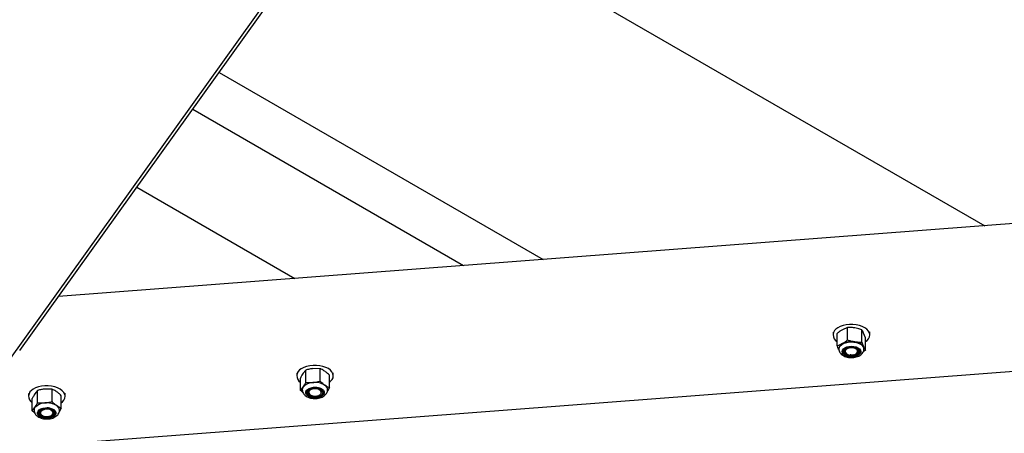
# Model space of a CAD drawing. Units: inches. Extents: x 0.1 to 10.9, y -1.7 to 9.
# Drawn here: x 7.7 to 8.1, y 7.2 to 7.3 of the extents above; entities that cross this region are included whole.
import ezdxf

# ---------------------------------------------------------------- set-up
doc = ezdxf.new("R2010")
doc.units = ezdxf.units.IN
doc.header["$MEASUREMENT"] = 0

msp = doc.modelspace()

# ---------------------------------------------------------------- linework, layer by layer
at = {"color": 7, "linetype": 'Continuous', "lineweight": 25}
for p, q in [((7.857230934610167, 7.39365074291887), (8.076555719925889, 7.267037245979047)), ((7.846400218291627, 7.364712399063241), (7.743417986412696, 7.220960400621671)), ((7.747296259559272, 7.224390790531976), (7.844046430508426, 7.359443399008103)), ((7.815350079344457, 7.319386550568746), (7.925945035588239, 7.255541419805453)), ((7.815350368161633, 7.319386839385923), (7.925945685426885, 7.255541528111894)), ((7.806347268884153, 7.306819645896548), (7.898766743605469, 7.253466990436104)), ((8.311357261016912, 7.284959218224945), (7.76056943053416, 7.242918701213919)), ((7.787250984050168, 7.280163300704718), (7.841117625778125, 7.249066752447517)), ((8.32053529324791, 7.235137208337158), (7.740963924916072, 7.190899659065409)), ((8.024821271002555, 7.230724659516426), (8.024821271002555, 7.22974813254094)), ((8.026242432021078, 7.226008275026143), (8.026242432021078, 7.230242046014697)), ((8.029778384609351, 7.232280012215527), (8.028010390264141, 7.231515910273266)), ((8.029778384609351, 7.228046205124826), (8.029778384609351, 7.232280012215527)), ((8.034603328255805, 7.227297374390767), (8.034603328255805, 7.231531145379321)), ((8.035892499824724, 7.22874449285302), (8.035247932091337, 7.230392700274325)), ((8.037313660843248, 7.229748168643087), (8.037313660843248, 7.230753144110447)), ((8.026242432021078, 7.226008275026143), (8.028010390264141, 7.226772376968404)), ((8.034603328255805, 7.227297374390767), (8.035247932091337, 7.225649166969462)), ((8.035892499824724, 7.224510721864466), (8.035892499824724, 7.22874449285302)), ((8.02753182020288, 7.223221730806284), (8.027494418378538, 7.223287508918204)), ((8.028469717881027, 7.223407295842108), (8.028874422949428, 7.222974250588273)), ((8.028935652190821, 7.223036815609107), (8.02868976046728, 7.223274837064591)), ((8.028935652190821, 7.223036815609107), (8.028874422949428, 7.222974250588273)), ((8.029449638458336, 7.223262923356065), (8.02953751108425, 7.223212199839463)), ((8.029754123966535, 7.225560644504903), (8.030135146026474, 7.225612920413827)), ((8.030109585706365, 7.225626675331852), (8.030135146026474, 7.225612920413827)), ((8.032597529067994, 7.22321223594161), (8.032793383215727, 7.223325307866164)), ((8.035892499824724, 7.224510721864466), (8.035093523208417, 7.223935037027648)), ((8.032031375197995, 7.222611965542653), (8.032414707795347, 7.222668320994194)), ((8.033027397332889, 7.222834029849141), (8.032414707795347, 7.222668320994194)), ((7.841798783037543, 7.216754933716404), (7.841798783037543, 7.215778406740917)), ((7.844868837418169, 7.21775005329762), (7.843992872973281, 7.216654425339024)), ((7.844868837418169, 7.213516246206922), (7.844868837418169, 7.21775005329762)), ((7.84979719566484, 7.218224688224854), (7.847333115822408, 7.218242306072614)), ((7.84979719566484, 7.213990917236302), (7.84979719566484, 7.218224688224854)), ((7.854291154827163, 7.215778442843064), (7.854291154827163, 7.216783418310424)), ((7.843116746068732, 7.210815155769123), (7.843116746068732, 7.215048962859823)), ((7.844868837418169, 7.213516246206922), (7.847333115822408, 7.213498772767751)), ((7.852973191795975, 7.211764389521443), (7.852973191795975, 7.215998160509995)), ((7.750287439774134, 7.209770034714246), (7.750287439774134, 7.208793507738759)), ((7.753398443015046, 7.210784396739839), (7.752497757624969, 7.209694111899005)), ((7.753398443015046, 7.206550625751286), (7.753398443015046, 7.210784396739839)), ((7.758335158908759, 7.211228994680728), (7.755866800961902, 7.211261558817365)), ((7.758335158908759, 7.206995223692177), (7.758335158908759, 7.211228994680728)), ((7.762779802538216, 7.208793507738759), (7.762779802538216, 7.209798483206119)), ((7.843116746068732, 7.210815155769123), (7.843992872973281, 7.211910928136309)), ((7.84525013024421, 7.210238821093657), (7.845250238550651, 7.21004007877416)), ((7.84583325212332, 7.210472763006525), (7.84596639684163, 7.210902847884301)), ((7.847677602509535, 7.211737926647657), (7.848374662764728, 7.211724135627485)), ((7.850837099959469, 7.210258280150915), (7.850918582505356, 7.2102321782986)), ((7.850837099959469, 7.210258280150915), (7.850842406975085, 7.210062209390301)), ((7.850888220599689, 7.209880615590651), (7.850908275342373, 7.210112427476844)), ((7.852973191795975, 7.211764389521443), (7.852293785490689, 7.210519443082657)), ((7.751597027107207, 7.203860329855455), (7.751597027107207, 7.208094100844008)), ((7.753398443015046, 7.206550625751286), (7.755866800961902, 7.206518025512502)), ((7.761470260332826, 7.204749381328647), (7.761470260332826, 7.208983152317199)), ((7.846319096767212, 7.209355582066141), (7.846515005068165, 7.20924247403944)), ((7.847245766677627, 7.208486134058797), (7.847270009269369, 7.208562526201949)), ((7.847245766677627, 7.208486134058797), (7.847977196176808, 7.208496748090028)), ((7.847677349794505, 7.208557616309951), (7.847270009269369, 7.208562526201949)), ((7.849575095256204, 7.20924247403944), (7.849770895250716, 7.209355582066141)), ((7.751597027107207, 7.203860329855455), (7.752497757624969, 7.204950578594142)), ((7.753738525240234, 7.203154316267795), (7.753736792337175, 7.203072183883262)), ((7.755607641699322, 7.204409587920636), (7.756169102290206, 7.204628150318861)), ((7.756196467717666, 7.204755121570027), (7.756892670546867, 7.204737142700798)), ((7.759328256769741, 7.203256340935351), (7.75940979346885, 7.203229733652977)), ((7.759328256769741, 7.203256340935351), (7.759329123221271, 7.203060234072589)), ((7.759371651550493, 7.202878423660057), (7.759398358113772, 7.203124531996481)), ((7.761470260332826, 7.204749381328647), (7.760777794075846, 7.203519345076592)), ((7.754807744478265, 7.202370683063982), (7.755003643753682, 7.202257575037282)), ((7.755705261904939, 7.201506289357225), (7.755730280692843, 7.201582428785348)), ((7.755705261904939, 7.201506289357225), (7.756435463931123, 7.201512390620075)), ((7.756136682562156, 7.201574991743056), (7.755730280692843, 7.201582428785348)), ((7.758063751992793, 7.202257575037282), (7.758259551987305, 7.202370683063982))]:
    msp.add_line(p, q, dxfattribs=at)
at = {"color": 7, "linetype": 'Continuous', "lineweight": 25, "flags": 128}
for points in [[(8.035892463722577, 7.227458245558012), (8.03640771356524, 7.227877860813145), (8.036912060559493, 7.228476109491869), (8.03721741251922, 7.229117789053491), (8.037313335923924, 7.229780877188312), (8.03719661768252, 7.230442918360868), (8.036871084622593, 7.231081204320668), (8.036348036716168, 7.231674145983775), (8.035644983504566, 7.232201417841404), (8.034786221732748, 7.232645293739353), (8.03380077752694, 7.232990430265127), (8.032722225883896, 7.233225166425229), (8.031587390993606, 7.233341523645163), (8.030434721642674, 7.233335422382312), (8.02930360527353, 7.233207187556), (8.02823270728566, 7.232961259730312), (8.027258238132555, 7.23260583409263), (8.026413592300232, 7.232153113168654)], [(8.037313660843248, 7.230753144110447), (8.037313335923924, 7.230785852655672), (8.037312433370248, 7.230826684183983)], [(8.026882631394672, 7.224883981962791), (8.026924762600277, 7.225319229447595), (8.027177224914581, 7.225861267083366), (8.027639368498935, 7.226355144454976), (8.028286355076172, 7.226774145973609), (8.029083093359363, 7.227095635593066), (8.029986982814991, 7.227302428691355), (8.030949141135954, 7.227383369705035), (8.03191772563909, 7.227334018070021), (8.032840316006888, 7.2271569731409), (8.03366748840004, 7.226861982497375), (8.03435433174762, 7.226464750573412), (8.034864094063929, 7.22598679424865), (8.035169193308628, 7.225453926558229), (8.035253130800514, 7.224894740402611), (8.035252480961866, 7.224885209435791)], [(8.03423252310348, 7.224054390725787), (8.034123963947309, 7.223581560905906), (8.033807167606968, 7.223141006405486), (8.033303759268538, 7.222762908619457), (8.032647819358832, 7.222472863970077), (8.031884295050924, 7.222290692536077), (8.031064848517241, 7.222228741251743), (8.030245907413615, 7.222291450681165), (8.029482708025032, 7.22247430805596), (8.028827670669003, 7.222765002543986), (8.02832527319069, 7.223143677964367), (8.028009704323347, 7.223584521281964), (8.027902408742323, 7.22405742330614), (8.028010931796347, 7.224530289228167), (8.028327764238837, 7.22497080762644), (8.028831389190149, 7.22534901371891), (8.02948725689556, 7.225639094470437), (8.030250853407761, 7.22582122980229), (8.031070083328563, 7.225883072780183), (8.03188924104507, 7.225820471657203), (8.03265222382077, 7.225637505975966), (8.033307261176802, 7.225346847590087), (8.033809875267997, 7.224968280476147), (8.034125444135338, 7.22452743715855), (8.03423252310348, 7.224054390725787)], [(8.028874422949428, 7.222974250588273), (8.028488599303932, 7.223309711738639), (8.028253899245977, 7.223689000895519), (8.028183391752792, 7.224089518114864), (8.028281806205644, 7.224488266329004), (8.02854304134168, 7.224861634733768), (8.028951898156993, 7.225187962040931), (8.029484513132385, 7.225448041908262), (8.030109585706365, 7.225626675331852)], [(8.033506256211327, 7.2242205328065), (8.033424340439675, 7.223803300293071), (8.033132779500122, 7.223418451405546), (8.03265774744927, 7.22310035538791), (8.032041556003463, 7.22287720801701), (8.03133875550689, 7.222768901575868), (8.030611766571795, 7.222784894827009), (8.029925320347834, 7.22292392419529), (8.029340465565665, 7.22317360664427), (8.028908900499859, 7.223511667149222), (8.02866921834561, 7.223908213132392), (8.028642683267531, 7.224327900591819), (8.02883149749659, 7.224733399907456), (8.029219017942998, 7.225088825545139), (8.029770875362765, 7.225362552024052), (8.030437934733762, 7.225530138190647), (8.031160663615506, 7.225576709960339), (8.03187552222919, 7.225498404403393), (8.032518248753078, 7.225301864314866), (8.033032235020594, 7.22500467144037), (8.03337170350928, 7.224633252551547), (8.033506256211327, 7.2242205328065)], [(8.033196680300394, 7.223873879990549), (8.033205814143598, 7.224285011241126), (8.032983136100608, 7.224675564267886), (8.032552870712097, 7.225003155150195), (8.031961698054195, 7.225232439886093), (8.03127359113147, 7.225338471891972), (8.030563209184017, 7.225309734582922), (8.029907341478605, 7.225149368845737), (8.0293773258578, 7.224874812017441), (8.029030420326821, 7.224515776165054), (8.028904243322891, 7.224111143300946), (8.029012585866178, 7.223704813635926), (8.029343425941722, 7.223340723482953), (8.029861130730383, 7.223058368590894), (8.030509669699944, 7.222888435784742), (8.03121867976581, 7.222849301057342), (8.03191126335477, 7.222945116155606), (8.032512436307403, 7.223165628069772), (8.03295681763541, 7.223486792769907), (8.033196680300394, 7.223873879990549)], [(7.852973245949196, 7.213563070691642), (7.853390875586241, 7.213913586437326), (7.853893435524213, 7.214512412750403), (7.854196964325517, 7.215154453333495), (7.854290739652473, 7.215817577570463), (7.854171945537612, 7.216479438232285), (7.853844462961744, 7.217117435374909), (7.853319447488307, 7.21770983550581), (7.852615040446191, 7.218236493626939), (7.851754744333121, 7.21867935866477), (7.850768180960756, 7.219023484330426), (7.84968905168336, 7.219257137426118), (7.848553566954422, 7.219372231070905), (7.847401132267446, 7.219365010641495), (7.846270431072991, 7.219235620546478), (7.845200255128063, 7.218988537452085), (7.844226814886149, 7.218632100954285), (7.843383577037562, 7.218178549680927)], [(7.854291154827163, 7.216783418310424), (7.854290739652473, 7.216822553037824), (7.854289728792356, 7.216856850077519)], [(7.761470314486047, 7.206584381258776), (7.761879785037859, 7.206928759639462), (7.762382281797077, 7.207527622054686), (7.762685603011032, 7.20816951822919), (7.762779396389062, 7.208832678568304), (7.762660584223129, 7.209494503127979), (7.762333110672797, 7.210132500270602), (7.761808356939927, 7.210725008707946), (7.761103679131706, 7.211251558522633), (7.760243383018638, 7.211694459662611), (7.759256828671809, 7.212038549226121), (7.758177708419948, 7.212272238423959), (7.757042422252821, 7.212387404273041), (7.755889779978499, 7.212380111639337), (7.754759295396926, 7.21225082985076), (7.753688902839116, 7.212003638449926), (7.752715670184546, 7.211647310258568), (7.751872215723077, 7.211193614576621)], [(7.762779802538216, 7.209798483206119), (7.762779396389062, 7.209837654035666), (7.762778629218436, 7.209872023279655)], [(7.845469107817125, 7.211147945360606), (7.846032933098641, 7.211496619896791), (7.846734036794302, 7.21174926272183), (7.847524222537805, 7.211888472600845), (7.848349950845074, 7.211904826873457), (7.849154956519939, 7.21179731467955), (7.849884292094591, 7.211573192550679), (7.850488190759329, 7.211247659490752), (7.850925694628323, 7.210843026626644), (7.851166929174894, 7.210386839896552), (7.851195359615694, 7.209910147146937), (7.851009054485857, 7.209445440310142), (7.850620830047582, 7.209024453173421), (7.85005707697036, 7.208675742535089), (7.849355973274699, 7.208423099710052), (7.848565715326902, 7.208283925933183), (7.847740041172854, 7.208267535558424), (7.846934981344768, 7.208375047752331), (7.846205645770114, 7.208599205983348), (7.845601765156452, 7.208924739043276), (7.845164261287458, 7.209329371907384), (7.844923008689813, 7.209785558637476), (7.844894578249013, 7.210262215284944), (7.84508088337885, 7.210726958223886), (7.845469107817125, 7.211147945360606)], [(7.847245766677627, 7.208486134058797), (7.846707628073737, 7.208610758670404), (7.846223516332904, 7.208794987926788), (7.845812872461313, 7.209031348683507), (7.845492556161632, 7.20931034607589), (7.845275257338555, 7.209620644029763), (7.845170127886352, 7.209949895610836), (7.845180796070805, 7.210284454207525), (7.845307514606942, 7.210611214740452)], [(7.846658113979062, 7.209166948347818), (7.847272211500339, 7.208958855572236), (7.847970300666724, 7.208877228617762), (7.848676350356531, 7.208930840306127), (7.849314094784123, 7.2091139864981), (7.849814290031468, 7.209406666604212), (7.850122566265105, 7.209777182939361), (7.85020589002049, 7.210185570426762), (7.850055073301201, 7.210587423425547), (7.849686344022331, 7.210939166644231), (7.84913964920959, 7.211202640113384), (7.848474431048095, 7.211349467545426), (7.847762767474419, 7.211363691791362), (7.847081465806413, 7.211243688254577), (7.84650467985411, 7.211002489810152), (7.846094902434047, 7.210666306616846), (7.845896304523139, 7.210271421332441), (7.845930709869275, 7.20986083161407), (7.846194111134134, 7.209478907000455), (7.846658113979062, 7.209166948347818)], [(7.846493704801407, 7.211286830320299), (7.84711776651527, 7.211502360138172), (7.847824429941577, 7.211602326983346), (7.848550714884805, 7.211577524808325), (7.84923190824637, 7.211430228048371), (7.849807611134263, 7.21117357788501), (7.850226883418999, 7.21083035477303), (7.850452142765501, 7.210431065026685), (7.850472973704349, 7.210057552213332)], [(7.850918582505356, 7.2102321782986), (7.850895260518364, 7.209829711563315), (7.850705128560937, 7.20944215501476), (7.850359685166913, 7.209092433516311), (7.849878624057505, 7.208800692066021), (7.849290556184249, 7.208584187490176), (7.848629598076105, 7.208455483335952), (7.847934469285779, 7.208422233258521), (7.847245766677627, 7.208486134058797)], [(7.753977521453688, 7.204178750792414), (7.754547664610934, 7.20452399562463), (7.755253109589781, 7.204772233987727), (7.756045903713407, 7.204906642281186), (7.756871839608021, 7.204917942253211), (7.757674958945703, 7.204805628473747), (7.758400160824518, 7.204577029678642), (7.758998129711603, 7.204247850301863), (7.759428070180791, 7.203840509776726), (7.759660838773881, 7.203382842858605), (7.759680541520632, 7.202906041802549), (7.759485968999119, 7.202442562438754), (7.759089973573692, 7.202023885839445), (7.758519830416445, 7.201678677109376), (7.757814340309917, 7.201430438746277), (7.757021537160753, 7.20129603045282), (7.756195447832013, 7.201284586072206), (7.755392490953993, 7.201397044260259), (7.754667343228396, 7.201625606953217), (7.754069374341313, 7.201954786329995), (7.753639226284779, 7.202362018548691), (7.75340640353847, 7.202819685466811), (7.753386700791719, 7.203296522625015), (7.75358152602826, 7.203760110295252), (7.753977521453688, 7.204178750792414)], [(7.755705261904939, 7.201506289357225), (7.755169370659702, 7.201634090957772), (7.754688679597303, 7.201821280590213), (7.754282377008893, 7.202060060190786), (7.75396720526517, 7.202341043201256), (7.753755727913301, 7.202652713036717), (7.753656528238752, 7.202982542252143), (7.753673378915886, 7.203317064746685), (7.75380601820414, 7.20364299493023)], [(7.754510235709983, 7.204001958578323), (7.755002425306218, 7.204311317876373), (7.755630467281794, 7.204523165275247), (7.756338710177035, 7.204618655454188), (7.757064480664667, 7.204589448817226), (7.757742966365203, 7.204438036412509), (7.758314075254884, 7.204177884340885), (7.758727065766033, 7.203832206282905), (7.758944924172392, 7.203431472450679), (7.758948651719074, 7.203011496174075), (7.758737742976024, 7.202609570970995), (7.758331124493827, 7.202261437967016), (7.757764763036484, 7.201997964497864), (7.757088930843755, 7.20184247255053), (7.756363882399063, 7.201809041962365), (7.755653843422007, 7.201900380394395), (7.75502187533794, 7.202108400965682), (7.754524333598406, 7.202414727683379), (7.754205380154778, 7.202792211732909), (7.754093264937122, 7.203207061504631), (7.754197979214634, 7.203622669421442), (7.754510235709983, 7.204001958578323)], [(7.754375096348049, 7.203223596287978), (7.754445351126202, 7.202814486757637), (7.754741984417418, 7.202440685127107), (7.755232738953309, 7.202142770209671), (7.755864355041441, 7.201952872916202), (7.75656861767497, 7.20189175198125), (7.757269161787352, 7.20196597799558), (7.757890055537812, 7.202167536282546), (7.758363706681537, 7.20247440453245), (7.758639301446561, 7.202853621485036), (7.758686532080436, 7.203263741875496), (7.758500587972069, 7.203660648880136), (7.758101478736458, 7.204001164331087), (7.757532563052211, 7.204248464038363), (7.756855250671453, 7.204375615800264), (7.756143063616646, 7.204368936903061), (7.755473413916599, 7.204229221593986), (7.754918433661112, 7.203971452264068), (7.754538575895417, 7.203623644179412), (7.754375096348049, 7.203223596287978)], [(7.75940979346885, 7.203229733652977), (7.759378953209733, 7.202827375224133), (7.759182034048663, 7.202441154455019), (7.758829893706361, 7.20209338247251), (7.758343895628345, 7.201804745806865), (7.757751739186936, 7.201591779241433), (7.757088317107254, 7.201467118527678), (7.756392782167774, 7.201438056299305), (7.755705261904939, 7.201506289357225)]]:
    msp.add_lwpolyline(points, dxfattribs=at)
at = {"color": 7, "linetype": 'Continuous', "lineweight": 25}
for centre, radius, start, end in [((8.027499596912955, 7.229762967025119), 0.002625300860151989, 114.435501779603, 241.3886955559667), ((8.028910508522483, 7.224789070460978), 0.00217800770921487, 114.4107932120993, 174.979074391387), ((8.031060265261171, 7.220869462909534), 0.006644255555282886, 80.20362724184513, 117.3241676153501), ((8.031953452813633, 7.223478902335382), 0.003945078236635084, 33.37521445989049, 86.55133131368937), ((8.029303780971276, 7.224157911208616), 0.001122089420212723, 183.2857591522755, 221.9856406477546), ((8.029757171715975, 7.225297035748079), 0.002286625087184789, 235.7339332202146, 242.1728073977813), ((8.03106220643392, 7.22648044552423), 0.00398803528835111, 233.4951438444942, 284.0647991221952), ((8.031081500281399, 7.226771881256921), 0.004392401284577204, 239.8360368545685, 296.2963709342067), ((8.031088233508529, 7.226752316329761), 0.004294013499574307, 239.9140733208105, 287.9937026950771), ((8.030256367561309, 7.22161489080634), 0.003977589832826863, 97.25400568382511, 101.7145763690393), ((8.031123654489958, 7.222187702852087), 0.003585368490746999, 41.12421601965332, 106.4294975875749), ((8.031077875622772, 7.221772776097272), 0.003954168365625569, 52.85640004232502, 103.7929597036989), ((8.032218212489301, 7.224438961373183), 0.001767158624442983, 280.9152045510046, 348.7287010109452), ((8.032636284776773, 7.224057595770165), 0.00128455540738598, 287.7264666472374, 22.33610453366276), ((8.033895813885536, 7.225002991651261), 0.001498588063582233, 358.9405993497246, 25.54306743983409), ((7.844459769734422, 7.215800829317003), 0.002609931962677181, 114.3522366734081, 239.0291029286067), ((7.847422873437214, 7.20900271029286), 0.004496958328418824, 91.14367838419263, 139.7061615350735), ((7.848110108967285, 7.207283816443549), 0.006263337804950623, 58.47424230974742, 97.12613832567345), ((9.205437408794221, 2.700408063215967), 4.600404376308401, 101.0419701541563, 104.7348212233812), ((7.752946809736972, 7.208816705601008), 0.002608533797567606, 114.3275950295656, 238.8426625840974), ((7.845313831853444, 7.211015465375329), 0.001595865257276703, 145.8671083286425, 179.6816771420748), ((7.847193314346809, 7.210525202024074), 0.001964173743307476, 188.3837378501277, 272.2377922472781), ((7.847480676350376, 7.210963703298604), 0.002414111646257034, 202.4944510864194, 274.6729656146092), ((7.847641775840538, 7.2087571417481), 0.00298100019584692, 89.31138335733849, 141.5403460786167), ((7.846744501192353, 7.210210251918316), 0.001105404851323091, 103.1135673931952, 207.8559722266728), ((7.848340506162817, 7.208923939014725), 0.002891014986442382, 26.90541722489841, 103.2557394762477), ((7.848395158513259, 7.211371212338883), 0.002904692278475582, 261.7268702899447, 329.1248827535063), ((7.848584734913551, 7.209275821184049), 0.002457310302271213, 23.56634533235009, 94.90412493163703), ((7.850011839265953, 7.209756092576418), 0.0008851837228477854, 8.086893993393923, 20.23203754461082), ((7.850385429065257, 7.210900551735252), 0.001991277920425407, 3.96257537868133, 59.86613315041647), ((7.755937799068455, 7.201961018166253), 0.004557560387411477, 90.89259517411206, 139.0077988299661), ((7.756607846346663, 7.200344763690145), 0.00621758070230268, 57.99865039734804, 96.84509707108388), ((7.848048926557761, 7.212794605164243), 0.004006160843115867, 251.3123800479581, 284.8539344850312), ((7.848600988927625, 7.212338628081376), 0.003892192089798531, 256.2724285934517, 260.7775640348191), ((7.753812174731049, 7.204028879638871), 0.001605372633659563, 144.9609942382036, 179.6194961144978), ((7.755950452626793, 7.20394849959246), 0.002380802616769971, 201.5969926659425, 274.4863444017746), ((7.755661118766762, 7.20351681428239), 0.001935621508246416, 187.298182299108, 272.0476782974345), ((7.756147575249214, 7.201735085746572), 0.003020431566585522, 89.07249862068288, 140.8267271200808), ((7.75684524954252, 7.201974590828809), 0.002855217865440949, 26.07811772418258, 103.1338526528954), ((7.756867473793545, 7.204422393435085), 0.002941895461194141, 261.5557240898752, 328.3437773916154), ((7.757093216837855, 7.202323599336101), 0.002421860934921343, 22.65207503322465, 94.7499128323101), ((7.758504866608956, 7.20277154819213), 0.0008733490141526174, 7.029149648061159, 19.30218693360812), ((7.758892384978184, 7.203923339323483), 0.001972579395879338, 3.766959365143928, 59.1879557142495), ((7.75708279377594, 7.205346262750491), 0.003888137271287121, 255.9166729745618, 260.4162890601568)]:
    msp.add_arc(centre, radius, start, end, dxfattribs=at)
for points, knots in [([(8.028010390264141, 7.231515910273266), (8.02773238970815, 7.231343831651269), (8.027113452284818, 7.230960717673203), (8.026551808908236, 7.230497310340743), (8.026242432021078, 7.230242046014697)], [0, 0, 0, 0, 0.4491577750995807, 1, 1, 1, 1]), ([(8.03219076617721, 7.232160369700211), (8.031707190063997, 7.232217610200298), (8.030905236386554, 7.23231253678639), (8.030098615190031, 7.232289255101258), (8.029778384609351, 7.232280012215527)], [0, 0, 0, 0, 0.6029975630946864, 1, 1, 1, 1]), ([(8.034603328255805, 7.231531145379321), (8.034401468177744, 7.231600779550059), (8.033614781626605, 7.2318721569623), (8.032797980194266, 7.232037472989767), (8.03219076617721, 7.232160369700211)], [0, 0, 0, 0, 0.256595308219934, 1, 1, 1, 1]), ([(8.035247932091337, 7.230392700274325), (8.035152355829931, 7.230591801346246), (8.034963194802467, 7.230985854877739), (8.034722438875145, 7.231350662114163), (8.034603328255805, 7.231531145379321)], [0, 0, 0, 0, 0.5052640212755282, 1, 1, 1, 1]), ([(8.028010390264141, 7.226772376968404), (8.028288402806398, 7.226944455408013), (8.028907350048526, 7.22732755853984), (8.029469007076992, 7.227790953362036), (8.029778384609351, 7.228046205124826)], [0, 0, 0, 0, 0.4491700153653694, 1, 1, 1, 1]), ([(8.029778384609351, 7.228046205124826), (8.030096750925384, 7.227937805813066), (8.030885035076338, 7.227669406000861), (8.031703096996269, 7.227511167006428), (8.03219076617721, 7.227416836395348)], [0, 0, 0, 0, 0.4038725320669398, 1, 1, 1, 1]), ([(8.03219076617721, 7.227416836395348), (8.032791878012388, 7.227350877526798), (8.0335948272498, 7.227262771420572), (8.034400744726954, 7.227290423488618), (8.034603328255805, 7.227297374390767)], [0, 0, 0, 0, 0.7486299347065263, 1, 1, 1, 1]), ([(8.026724828909927, 7.224742822567836), (8.026678194261475, 7.224850505532452), (8.026498714593933, 7.225264937791088), (8.026351439937327, 7.225692101974806), (8.026242432021078, 7.226008275026143)], [0, 0, 0, 0, 0.2598324873930328, 1, 1, 1, 1]), ([(8.026742988289893, 7.224965247895795), (8.026763850665404, 7.224752617050333), (8.026805590096792, 7.224327205736074), (8.027094518680215, 7.223738330519563), (8.027522150371656, 7.223216389494728), (8.028098391252318, 7.222768473546439), (8.02880931577785, 7.222408796581588), (8.02962687509059, 7.222154640274269), (8.030509222484167, 7.222018342340005), (8.031414871971371, 7.222004081277132), (8.0323098676687, 7.222112409591977), (8.033163781051833, 7.222345213370939), (8.033922096002486, 7.222696524003755), (8.034543990512773, 7.223150339289157), (8.034948339581609, 7.223612328899376), (8.03520049098782, 7.22406432834577), (8.035361229212686, 7.224485742432794), (8.035368410064025, 7.224804031827111), (8.035371942966446, 7.224960626820973)], [0, 0, 0, 0, 0.05520557769489911, 0.1104500022592645, 0.1675210132811251, 0.229723632159987, 0.2988447558743622, 0.3737872194806157, 0.4515714256184876, 0.530391852258551, 0.6087548811588045, 0.6853928209486465, 0.7598113924029093, 0.8249214798722667, 0.8844469304138876, 0.9176996237431678, 0.9595090909562204, 1, 1, 1, 1]), ([(8.028752217181673, 7.224608847500143), (8.028748645753756, 7.22460316800351), (8.028657956116676, 7.22445894796035), (8.028699839277897, 7.224067135275576), (8.028962551517715, 7.223588797298953), (8.029282018701954, 7.223377050798383), (8.029451046442071, 7.223265017280593)], [0, 0, 0, 0, 0.01225873005730882, 0.3112871953822816, 0.635607114919055, 1, 1, 1, 1]), ([(8.031758190251287, 7.222931758361199), (8.031523911369224, 7.222907059032337), (8.031136130715318, 7.222866176466174), (8.030752504400194, 7.222930282003838), (8.030600647110504, 7.222955657982545)], [0, 0, 0, 0, 0.6041530945537485, 0.9999999999999999, 0.9999999999999999, 0.9999999999999999, 0.9999999999999999]), ([(8.033465460785163, 7.224924741286809), (8.033521736004534, 7.224877679934872), (8.033655933166203, 7.224765454697465), (8.033762552014705, 7.224626475622403), (8.033824460535403, 7.22454577704925)], [0, 0, 0, 0, 0.4193473145814396, 1, 1, 1, 1]), ([(8.035247932091337, 7.225649166969462), (8.03534351051454, 7.225450067259735), (8.035532673046317, 7.225056022203264), (8.035773403561523, 7.224691206577029), (8.035892499824724, 7.224510721864466)], [0, 0, 0, 0, 0.5052714314241303, 1, 1, 1, 1]), ([(7.843992872973281, 7.216654425339024), (7.843853737011123, 7.216427297667003), (7.843534938721911, 7.21590688646525), (7.843267477064874, 7.215358187994881), (7.843116746068732, 7.215048962859823)], [0, 0, 0, 0, 0.4364388607622834, 1, 1, 1, 1]), ([(7.847333115822408, 7.218242306072614), (7.846949282365363, 7.218194237711654), (7.846116151353945, 7.218089902767817), (7.845305832597338, 7.21786911921668), (7.844868837418169, 7.21775005329762)], [0, 0, 0, 0, 0.4607120030147963, 1, 1, 1, 1]), ([(7.851385094449503, 7.217366251372359), (7.850998096921899, 7.217612839226665), (7.850488248976495, 7.217937705154513), (7.849931376805486, 7.218168965004844), (7.84979719566484, 7.218224688224854)], [0, 0, 0, 0, 0.7590449880046687, 1, 1, 1, 1]), ([(7.852973191795975, 7.215998160509995), (7.852765846050699, 7.216202356690892), (7.852267147778521, 7.216693479778394), (7.851710375389123, 7.217118148713443), (7.851385094449503, 7.217366251372359)], [0, 0, 0, 0, 0.415773939557242, 1, 1, 1, 1]), ([(7.843992872973281, 7.211910928136309), (7.844132013268005, 7.212138053584271), (7.844450786213152, 7.212658402115278), (7.844718165662801, 7.213207066676835), (7.844868837418169, 7.213516246206922)], [0, 0, 0, 0, 0.4364871512607464, 0.9999999999999999, 0.9999999999999999, 0.9999999999999999, 0.9999999999999999]), ([(7.847333115822408, 7.213498772767751), (7.847716871185836, 7.213546802861217), (7.848549940417268, 7.213651068226244), (7.849360189687514, 7.21387184293369), (7.84979719566484, 7.213990917236302)], [0, 0, 0, 0, 0.4606524271330049, 1, 1, 1, 1]), ([(7.84979719566484, 7.213990917236302), (7.849929139283951, 7.21386008031403), (7.850425815676452, 7.213367569869061), (7.850978922305995, 7.212938098811174), (7.851385094449503, 7.212622718067496)], [0, 0, 0, 0, 0.2656530914388499, 1, 1, 1, 1]), ([(7.752497757624969, 7.209694111899005), (7.75235475157878, 7.209467928485084), (7.752027317368345, 7.208950046972214), (7.751752064177483, 7.208402505174794), (7.751597027107207, 7.208094100844008)], [0, 0, 0, 0, 0.4367474186635285, 1, 1, 1, 1]), ([(7.755866800961902, 7.211261558817365), (7.755482448514755, 7.211215907112358), (7.754648299060177, 7.211116830483301), (7.753836297337989, 7.210900856193097), (7.753398443015046, 7.210784396739839)], [0, 0, 0, 0, 0.4607716819083394, 1, 1, 1, 1]), ([(7.759902786337856, 7.210361026861413), (7.759520958613722, 7.210609781785757), (7.759018121969916, 7.210937372171112), (7.758467635000674, 7.211172427916601), (7.758335158908759, 7.211228994680728)], [0, 0, 0, 0, 0.7593474517718102, 0.9999999999999999, 0.9999999999999999, 0.9999999999999999, 0.9999999999999999]), ([(7.761470260332826, 7.208983152317199), (7.761265694065926, 7.209188619297543), (7.76077401263807, 7.20968246561837), (7.760223977112197, 7.210110864979203), (7.759902786337856, 7.210361026861413)], [0, 0, 0, 0, 0.4160544924185567, 0.9999999999999999, 0.9999999999999999, 0.9999999999999999, 0.9999999999999999]), ([(7.843962998446599, 7.210058924094919), (7.843811546424876, 7.210178704070561), (7.843514273449077, 7.210413810537906), (7.843247571200752, 7.210683074193224), (7.843116746068732, 7.210815155769123)], [0, 0, 0, 0, 0.5094712067872835, 1, 1, 1, 1]), ([(7.843721258469969, 7.211017363894737), (7.843739317982186, 7.210806577915633), (7.843775629675969, 7.210382757170339), (7.844056549637056, 7.209792819604396), (7.844477954069443, 7.209267911508944), (7.845047926358939, 7.208816542638883), (7.845753306678011, 7.208452568572895), (7.846567067784346, 7.208193444751228), (7.847447462783023, 7.208052203129025), (7.848352820483102, 7.208032315977528), (7.849248862449526, 7.208135334702985), (7.85010517336427, 7.208362672184418), (7.850893254255366, 7.208719882416596), (7.851537946644605, 7.209191410903076), (7.85201029508262, 7.20974617497393), (7.852278275184037, 7.210334317260888), (7.852394603240606, 7.210781649780051), (7.852364893445158, 7.21101352356324), (7.852361440914255, 7.211040469268847)], [0, 0, 0, 0, 0.05432870362856367, 0.1092370173789736, 0.1658016500393773, 0.2273379445968742, 0.2957367189819003, 0.3700114531044749, 0.4472494935613899, 0.5255494389185761, 0.6034798766214573, 0.6797317935235954, 0.7537922715609332, 0.8259304469285559, 0.8847059197167356, 0.9396327138907873, 0.9929848079530806, 1, 1, 1, 1]), ([(7.84525013024421, 7.210238821093657), (7.845247522874784, 7.210288869659998), (7.845240886921184, 7.210416247069905), (7.845282345654837, 7.210537564696839), (7.845307514606942, 7.210611214740452)], [0, 0, 0, 0, 0.3929155599720805, 1, 1, 1, 1]), ([(7.84583325212332, 7.210472763006525), (7.845864194288724, 7.210546362727851), (7.845982078335137, 7.210826764336844), (7.846360795478777, 7.21119036029646), (7.846748854817372, 7.211347416827299), (7.846929114745873, 7.211420372162227)], [0, 0, 0, 0, 0.1600703067688981, 0.6098388792928929, 1, 1, 1, 1]), ([(7.846809742996662, 7.211296938921471), (7.846744598797386, 7.211270677392347), (7.846494507589146, 7.211169858322934), (7.846189064431686, 7.210974372404853), (7.845938515486761, 7.210700059676782), (7.845867619282583, 7.210546972499848), (7.84583325212332, 7.210472763006525)], [0, 0, 0, 0, 0.1605761291983009, 0.6164582359106515, 0.8140769164882125, 1, 1, 1, 1]), ([(7.848472950860064, 7.211570412685356), (7.848378685283734, 7.211579956018151), (7.84802652363266, 7.211615608437251), (7.847454411242058, 7.21153293145983), (7.847010478424108, 7.211370421776258), (7.846809742996662, 7.211296938921471)], [0, 0, 0, 0, 0.166833049536404, 0.623262536185155, 1, 1, 1, 1]), ([(7.851385094449503, 7.212622718067496), (7.851697551815338, 7.212419633824735), (7.852204298245024, 7.212090269802001), (7.852760096154467, 7.211854705882341), (7.852973191795975, 7.211764389521443)], [0, 0, 0, 0, 0.6165951006905168, 1, 1, 1, 1]), ([(7.752497757624969, 7.204950578594142), (7.752640830099718, 7.205176803277438), (7.752968334273609, 7.205694649412044), (7.753243490627105, 7.206242248903739), (7.753398443015046, 7.206550625751286)], [0, 0, 0, 0, 0.4368569507016807, 1, 1, 1, 1]), ([(7.755866800961902, 7.206518025512502), (7.756251172407719, 7.206563672863945), (7.75708532762048, 7.206662735831729), (7.757897323595888, 7.206878748030405), (7.758335158908759, 7.206995223692177)], [0, 0, 0, 0, 0.4607912771342231, 1, 1, 1, 1]), ([(7.758335158908759, 7.206995223692177), (7.758465380466573, 7.206863589289114), (7.75895517945651, 7.206368476200742), (7.759501623743501, 7.20593541668669), (7.759902786337856, 7.20561749355655)], [0, 0, 0, 0, 0.2658673465808253, 0.9999999999999999, 0.9999999999999999, 0.9999999999999999, 0.9999999999999999]), ([(7.752444561111293, 7.203088863075198), (7.752290909531489, 7.203212886988541), (7.751993096214898, 7.203453274838871), (7.75172621541776, 7.203727558203052), (7.751597027107207, 7.203860329855455)], [0, 0, 0, 0, 0.5159325364128181, 1, 1, 1, 1]), ([(7.752213985723639, 7.204033006424783), (7.752228556376794, 7.203832080725347), (7.752258593215267, 7.203417880159656), (7.752529384224442, 7.202834700424998), (7.752943077259811, 7.202306046446443), (7.753506628268918, 7.201851236123123), (7.754205917591911, 7.20148263469965), (7.755015381341721, 7.201218218120999), (7.755893570361302, 7.201071078059048), (7.756798572770752, 7.201045652676847), (7.757695798112843, 7.20114281230568), (7.758554664342247, 7.20136414710086), (7.759346631343965, 7.201714967679248), (7.759997820338889, 7.202180388492301), (7.760478288064432, 7.202730357699969), (7.760756814508031, 7.203316090738479), (7.76088015930965, 7.20377338139294), (7.760851093812306, 7.204016708990485), (7.760846559640434, 7.204054667713012)], [0, 0, 0, 0, 0.05173965324000448, 0.1066592959521925, 0.1630636925729194, 0.2243127562640554, 0.2923855777418053, 0.3664447381975439, 0.4435835509539696, 0.5218870460459134, 0.599863835126499, 0.676220001574227, 0.7503926675165068, 0.8225951677706317, 0.8816548109952544, 0.9367500578310382, 0.9901331084971594, 1, 1, 1, 1]), ([(7.753741178748042, 7.203270926202759), (7.753739635890636, 7.203321044224068), (7.753735703028104, 7.203448798926139), (7.753779439499622, 7.203569590033847), (7.75380601820414, 7.20364299493023)], [0, 0, 0, 0, 0.3922988390737718, 1, 1, 1, 1]), ([(7.755607641699322, 7.204409587920636), (7.755719042826531, 7.204440755063819), (7.756113941092332, 7.204551237346192), (7.756722396978036, 7.204621393878387), (7.757201485981364, 7.204537716936146), (7.757389598549903, 7.204504861486694)], [0, 0, 0, 0, 0.1926769896108516, 0.6830075329037308, 1, 1, 1, 1]), ([(7.757336654751258, 7.204439047272627), (7.757260368244511, 7.204454083598073), (7.756936514694472, 7.204517916215174), (7.756477619360199, 7.20453643877842), (7.755975438223206, 7.204492146859413), (7.755730264804994, 7.204437113013497), (7.755607641699322, 7.204409587920636)], [0, 0, 0, 0, 0.1337976498651335, 0.5680014165499204, 0.7839365770791196, 0.9999999999999999, 0.9999999999999999, 0.9999999999999999, 0.9999999999999999]), ([(7.758263071946642, 7.202378264514862), (7.758421409816112, 7.202481785354546), (7.758714691450104, 7.202673532035966), (7.758956399999954, 7.203142239952641), (7.758860673588275, 7.20364427408202), (7.758482541711688, 7.204038058743025), (7.757950756479023, 7.204310172830372), (7.757541992169687, 7.204395955478421), (7.757336654751258, 7.204439047272627)], [0, 0, 0, 0, 0.1729341144762318, 0.3203175578651338, 0.4559018175437907, 0.6155904573343188, 0.8068968808955693, 1, 1, 1, 1]), ([(7.7583970379888, 7.204106113272554), (7.75854191388005, 7.204014588069921), (7.758703583815899, 7.203912453246032), (7.758720375477768, 7.203740793008924), (7.758722119771889, 7.203722961185939)], [0, 0, 0, 0, 0.8961214123644528, 1, 1, 1, 1]), ([(7.759902786337856, 7.20561749355655), (7.760211044201617, 7.205412605729216), (7.760710648222425, 7.205080537047816), (7.761259899495201, 7.204841088916658), (7.761470260332826, 7.204749381328647)], [0, 0, 0, 0, 0.6170043693069117, 1, 1, 1, 1])]:
    msp.add_open_spline(points, degree=3, knots=knots, dxfattribs=at)

doc.saveas('drawing.dxf')
